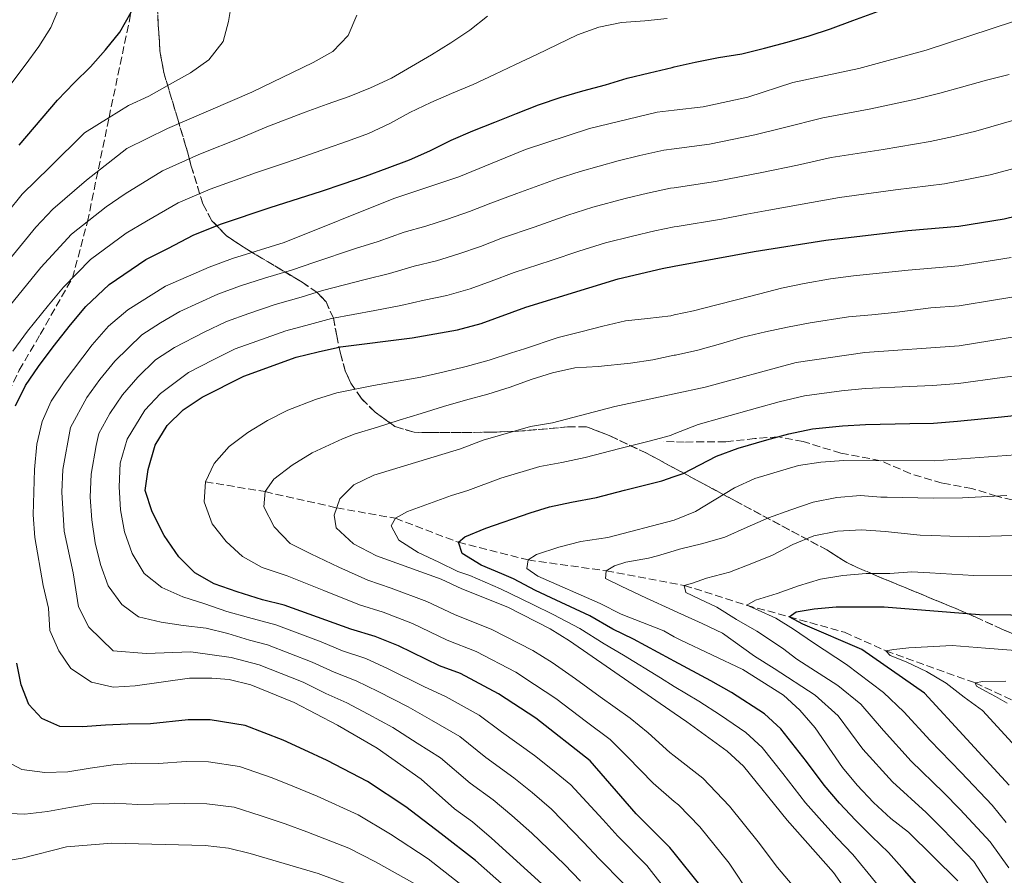
# Model space of a CAD drawing. Units: metres. Extents: x 599847 to 603267, y 4782374 to 4784737.
# Drawn here: x 600927 to 601148, y 4783000 to 4783193 of the extents above; entities that cross this region are included whole.
import ezdxf

# ---------------------------------------------------------------- set-up
doc = ezdxf.new("R2010")
doc.units = ezdxf.units.M
doc.header["$MEASUREMENT"] = 0
doc.linetypes.add('DGN Style 3', pattern=[2.435890702152634, 1.739921930109024, -0.6959687720436097])
for name, color, linetype, lineweight in [('Barranco lineal', 142, 'DGN Style 3', 13), ('Curva de nivel directora', 30, 'Continuous', 30), ('Curva de nivel intermedia', 30, 'Continuous', 0), ('Senda', 7, 'DGN Style 3', 0), ('Zona arbolada', 92, 'DGN Style 3', 0)]:
    doc.layers.add(name, color=color, linetype=linetype, lineweight=lineweight)

msp = doc.modelspace()

# ---------------------------------------------------------------- linework, layer by layer
at = {"layer": 'Barranco lineal', "color": 142, "linetype": 'DGN Style 3', "lineweight": 13}
msp.add_polyline3d([(600968.3899999997, 4783088.67, 495), (600981.8099999996, 4783086.449999999, 490), (600997.9400000004, 4783082.789999999, 485), (601011.1500000004, 4783080.449999999, 480), (601025.3399999999, 4783075.039999999, 475), (601041.0300000003, 4783071.050000001, 470), (601058.6399999997, 4783068.609999999, 465), (601076.2400000002, 4783065.33, 460), (601090.3300000001, 4783060.83, 455), (601099.8600000005, 4783058.25, 450), (601112.3200000003, 4783054.75, 446.820000000007), (601121.6500000004, 4783050.57, 445), (601141.7199999997, 4783043.369999999, 440), (601160.9400000004, 4783034.439999999, 435), (601181.1900000004, 4783024.449999999, 430), (601194.7400000002, 4783017.130000001, 425), (601204.4000000004, 4783012.619999999, 420), (601216.3300000001, 4783006.230000001, 415), (601228.7100000001, 4783002.119999999, 410), (601242.0899999999, 4782999.779999999, 405)], dxfattribs=at)
at = {"layer": 'Curva de nivel directora', "color": 30, "linetype": 'Continuous', "lineweight": 30, "flags": 128}
for points, elevation in [([(600926.4199999986, 4783164.5), (600935.0099999984, 4783174.700000001), (600938.7799999992, 4783178.550000003), (600942.4400000003, 4783182.16), (600945.8699999991, 4783186), (600949.0599999987, 4783190.01), (600951.6299999993, 4783194.470000002), (600953.7999999995, 4783199.150000001), (600955.6300000001, 4783203.939999999), (600956.77, 4783209.130000002), (600956.8899999985, 4783214.180000001), (600955.7599999999, 4783219.290000001), (600953.0499999986, 4783223.689999999), (600949.0399999986, 4783227.010000001), (600944.7999999984, 4783229.920000001), (600939.89, 4783232.540000001), (600934.8099999994, 4783234.310000001), (600929.9099999999, 4783235.450000001), (600921.0899999999, 4783237.869999999)], 550.0000000000001), ([(601073.9859535794, 4783182.183062215), (601078.7100000003, 4783183.26), (601083.9599999986, 4783184.300000001), (601089.1699999988, 4783185.119999999), (601094.2800000006, 4783186.370000001), (601099.3799999991, 4783187.75), (601104.359999999, 4783189.140000001), (601109.1799999981, 4783190.780000002), (601114.2199999985, 4783192.62), (601119.1699999993, 4783194.460000002), (601124.1000000002, 4783196.300000002), (601129.0800000002, 4783198.310000001), (601133.9799999997, 4783199.949999999), (601138.7899999998, 4783201.470000002), (601143.9199999997, 4783202.830000001), (601148.9399999997, 4783204.240000002)], 525.0000000974396), ([(600925.6099999994, 4783105.770000001), (600927.82, 4783110.380000002), (600930.7399999992, 4783114.660000003), (600934.0799999986, 4783119.109999999), (600937.9400000009, 4783124.020000001), (600941.4500000002, 4783128.16), (600946.6799999982, 4783133.12), (600954.9299999983, 4783138.740000002), (600959.8700000002, 4783141.24), (600965.7199999997, 4783144.300000001), (600971.9600000003, 4783146.830000001), (600982.9699999986, 4783150.480000001), (600994.4999999999, 4783154.15), (600999.3999999994, 4783155.789999999), (601004.4100000008, 4783157.539999999), (601009.3300000003, 4783159.350000001), (601014.3199999993, 4783161.25), (601018.9299999982, 4783163.29), (601023.7099999993, 4783165.630000001), (601028.6, 4783167.79), (601033.5799999998, 4783169.740000002), (601038.419999999, 4783171.690000001), (601043.4300000003, 4783173.619999999), (601048.4999999997, 4783175.34), (601053.3700000001, 4783176.779999999), (601058.4999999999, 4783178.109999999), (601063.339999999, 4783179.609999999), (601068.3899999983, 4783180.820000002), (601073.489999999, 4783182.07), (601073.9859535794, 4783182.183062215)], 524.9999999866135), ([(601073.9859535794, 4783137.269850389), (601091.9400000004, 4783140.550000002), (601108.1199999988, 4783143.150000001), (601126.5700000002, 4783145.320000002), (601138.0399999988, 4783146.29), (601148.3099999995, 4783147.920000002), (601168.7100000001, 4783152.900000001), (601184.459999999, 4783156.03), (601205.860000001, 4783159.779999999), (601221.4600000002, 4783163.230000001), (601231.9500000001, 4783165.920000001), (601267.3899999987, 4783172.859999999), (601272.2599999993, 4783175.190000001)], 500.0000000000009), ([(601073.9859535794, 4783005.028004637), (601072.9900000006, 4783006.270000001), (601065.4299999989, 4783013.850000001), (601055.0300000008, 4783025.789999999), (601042.7699999987, 4783035.390000002), (601034.389999999, 4783040.869999999), (601025.7900000003, 4783045.440000001), (601021.1099999998, 4783047.220000002), (601011.8200000003, 4783051.690000001), (601006.5999999989, 4783053.830000001), (601001.1399999984, 4783055.430000001), (600986.0800000001, 4783060.900000001), (600981.2099999995, 4783062.039999999), (600975.4800000008, 4783063.869999999), (600970.3499999989, 4783065.690000001), (600965.979999999, 4783068.130000002), (600962.4099999995, 4783071.789999999), (600959.0900000002, 4783076.540000001), (600956.379999999, 4783081.920000001), (600954.8199999988, 4783086.680000001), (600955.4299999991, 4783091.449999999), (600957.0799999986, 4783096.920000001), (600959.7599999985, 4783101.380000001), (600963.3300000003, 4783104.890000002), (600967.6599999999, 4783107.740000002), (600977.0399999986, 4783112.470000002), (600988.8400000005, 4783116.780000002), (600993.730000001, 4783117.99), (600998.8000000004, 4783119.119999999), (601014.9699999997, 4783121.140000002), (601025.1800000002, 4783122.890000002), (601030.5099999988, 4783124.36), (601040.529999999, 4783128.039999999), (601061.3200000006, 4783134.440000001), (601071.2499999994, 4783136.77), (601073.9859535794, 4783137.269850389)], 500.0000000000009), ([(601073.9859535794, 4783089.867279102), (601075.97, 4783090.530000002), (601083.469999999, 4783094.460000004), (601088.3899999987, 4783096.279999999), (601094.7999999992, 4783098.09), (601099.7999999993, 4783099.51), (601105.1199999991, 4783100.570000002), (601111.8800000005, 4783101.300000003), (601117.0700000006, 4783101.57), (601127.0599999996, 4783101.800000001), (601132.3599999992, 4783101.91), (601137.7799999994, 4783102.300000002), (601147.7199999995, 4783103.340000001), (601156.1999999996, 4783104.199999999)], 475), ([(601073.9859535794, 4783048.264774153), (601073.1400000004, 4783048.720000002), (601064.7800000008, 4783053.230000001), (601060.1000000002, 4783055.480000001), (601054.9699999985, 4783058.440000001), (601047.4099999989, 4783062.01), (601042.7100000005, 4783064.180000001), (601037.7799999998, 4783066.830000001), (601035.1299999988, 4783067.92), (601030.4799999996, 4783069.859999999), (601026.1900000003, 4783072.510000001), (601025.3399999987, 4783075.039999999), (601026.8099999995, 4783076.240000002), (601031.51, 4783078.220000002), (601041.4799999989, 4783081.690000001), (601045.86, 4783083.020000001), (601050.7899999986, 4783084.109999999), (601056.4700000003, 4783085.160000003), (601062.7699999991, 4783086.810000001), (601071.150000001, 4783088.920000002), (601073.9859535794, 4783089.867279102)], 475), ([(601149.3800000001, 4783020.279999999), (601130.3200000006, 4783041.000000002), (601116.2399999991, 4783050.91), (601102.9399999997, 4783056.580000001), (601099.8599999996, 4783058.25), (601101.44, 4783059.350000001), (601105.47, 4783060.070000002), (601110.4500000001, 4783060.520000001), (601121.2599999993, 4783060.51), (601142.7300000006, 4783058.800000003), (601163.949999999, 4783058.520000001)], 450), ([(600931.4999999991, 4783035.290000001), (600928.6000000001, 4783038.470000002), (600926.879999999, 4783042.890000001), (600925.8899999988, 4783047.800000001)], 524.9999999866135), ([(601129.1099999992, 4782997.279999999), (601125.8300000002, 4783001.09), (601122.2000000003, 4783005.090000001), (601118.480000001, 4783008.730000002), (601114.7699999983, 4783012.390000002), (601111.2099999998, 4783016.220000003), (601107.7099999996, 4783020.300000002), (601103.74, 4783025.65), (601098.009999999, 4783032.970000001), (601094.3299999998, 4783036.359999999), (601086.8799999999, 4783041.2), (601082.1900000006, 4783043.850000001), (601073.9859535794, 4783048.264774153)], 475), ([(601035.7300000001, 4782997.520000001), (601029.1699999998, 4783003.310000001), (601021.4699999996, 4783009.350000001), (601013.5100000001, 4783015.430000001), (601004.9000000004, 4783021.119999999), (600995.7999999986, 4783025.84), (600990.6100000007, 4783028.280000002), (600985.860000001, 4783030.440000001), (600977.3299999993, 4783033.740000002), (600969.4399999991, 4783035.010000001), (600964.4399999991, 4783035), (600955.9699999999, 4783034.119999999), (600950.8899999993, 4783034.07), (600945.8899999993, 4783033.790000001), (600940.67, 4783033.42), (600935.5499999992, 4783033.510000002), (600931.4999999991, 4783035.290000001)], 525.0000000000001), ([(601073.9859535794, 4782855.790147713), (601083.9000000005, 4782861.91), (601087.8799999991, 4782865.350000001), (601090.8600000008, 4782869.430000002), (601098.3099999984, 4782882.910000003), (601101.1099999992, 4782887.050000001), (601107.6499999992, 4782895.300000001), (601114.9000000001, 4782906.350000001), (601117.0399999992, 4782910.970000002), (601118.8099999995, 4782915.82), (601118.7600000004, 4782920.680000001), (601115.8300000001, 4782930.330000001), (601109.9400000003, 4782944.45), (601106.4899999992, 4782954.140000002), (601102.1799999997, 4782963.410000003), (601093.8499999993, 4782976.630000001), (601085.2300000006, 4782988.990000002), (601079.7499999999, 4782997.84), (601073.9859535794, 4783005.028004637)], 500.000000000001)]:
    msp.add_lwpolyline(points, dxfattribs=dict(at, elevation=elevation))
at = {"layer": 'Curva de nivel intermedia', "color": 30, "linetype": 'Continuous', "lineweight": 0, "flags": 128}
for points, elevation in [([(600924.540000001, 4783178.250000001), (600927.7400000017, 4783182.539999997), (600930.8200000018, 4783186.78), (600933.5599999999, 4783191.069999999), (600935.5100000014, 4783195.689999999), (600936.7100000016, 4783200.59), (600936.8300000001, 4783205.59), (600935.8700000012, 4783210.640000001), (600933.3800000012, 4783215.100000001), (600930.2100000016, 4783219.05), (600925.8100000005, 4783222.069999999)], 555.0000000000001), ([(600923.6700000016, 4783149.32), (600927.0800000002, 4783153.46), (600933.3299999997, 4783159.56), (600941.1600000019, 4783167.300000001), (600946.6600000004, 4783170.789999999), (600951.01, 4783173.499999999), (600955.6500000004, 4783175.539999999), (600960.2800000015, 4783178.199999999), (600964.9700000009, 4783180.859999999), (600969.1500000008, 4783183.800000001), (600972.3499999993, 4783187.92), (600973.5499999997, 4783192.42), (600974.4100000003, 4783197.429999999)], 545), ([(600916.7600000004, 4783129.710000001), (600930.1800000004, 4783146.09), (600934.0000000002, 4783150.109999999), (600941.5799999997, 4783156.640000001), (600950.6600000013, 4783163.769999999), (600959.7899999998, 4783168.279999999), (600978.8500000014, 4783176.480000001), (600992.6600000004, 4783183.17), (600997.0900000005, 4783185.630000001), (601000.5100000004, 4783189.279999999), (601002.4900000007, 4783193.859999998)], 540.0000000000001), ([(600922.5300000015, 4783126.17), (600928.0400000013, 4783132.970000001), (600931.3200000003, 4783136.929999999), (600938.2300000016, 4783144.449999998), (600946.03, 4783150.670000001), (600950.2900000003, 4783153.560000001), (600958.6600000011, 4783158.76), (600966.9100000011, 4783162.449999998), (600976.7000000011, 4783166.300000001), (600982.2100000009, 4783168.63), (600990.87, 4783171.980000001), (600995.8000000007, 4783173.76), (601000.7500000017, 4783175.52), (601005.5400000017, 4783177.439999999), (601010.2600000004, 4783179.649999999), (601014.810000001, 4783182.249999999), (601019.3000000014, 4783184.88), (601023.6700000013, 4783187.59), (601027.9100000014, 4783190.449999998), (601031.9100000003, 4783193.609999998)], 535), ([(600924.9700000002, 4783118.12), (600928.3099999995, 4783122.639999999), (600932.99, 4783128.5), (600936.3899999997, 4783132.539999999), (600942.4600000004, 4783138.779999999), (600950.4800000002, 4783144.709999999), (600955.0800000003, 4783147.4), (600962.1900000004, 4783151.529999999), (600969.4300000002, 4783154.640000001), (600979.8400000016, 4783158.390000001), (600985.9200000013, 4783160.409999999), (600990.7400000005, 4783162.05), (600995.6100000008, 4783163.8), (601000.3400000005, 4783165.470000001), (601005.0900000002, 4783167.169999998), (601009.9299999994, 4783169.399999999), (601014.390000001, 4783171.859999998), (601019.1200000005, 4783174.180000001), (601023.7800000008, 4783176.16), (601028.6800000003, 4783178.230000001), (601033.5100000005, 4783180.49), (601038.2100000011, 4783182.699999998), (601043.0200000012, 4783184.989999999), (601047.6500000004, 4783187.189999999), (601052.180000001, 4783189.429999999), (601056.9599999998, 4783191.149999999), (601062.1200000008, 4783192.199999998), (601067.3199999998, 4783192.560000001), (601072.3400000001, 4783193.069999999)], 530.0000000000001), ([(601150.4100000005, 4783192.399999999), (601130.7200000008, 4783185.939999999), (601115.5300000005, 4783181.810000001), (601100.7100000012, 4783178.659999999), (601090.5800000014, 4783175.369999999), (601080.5000000007, 4783173.179999999), (601073.9859535794, 4783172.426204851)], 520), ([(601149.4400000004, 4783180.470000001), (601144.3399999997, 4783179.199999998), (601138.6800000003, 4783177.609999999), (601133.7800000008, 4783176.220000001), (601128.4000000006, 4783174.9), (601118.290000001, 4783172.689999999), (601107.4700000006, 4783170.710000001), (601098.5300000019, 4783168.470000001), (601092.1500000005, 4783166.86), (601087.0300000019, 4783165.82), (601081.8799999999, 4783164.75), (601073.9859535794, 4783163.70928099)], 515.0000000000002), ([(601073.9859535794, 4783172.426204851), (601070.1299999995, 4783171.980000001), (601054.85, 4783168.289999999), (601040.4500000008, 4783163.519999999), (601025.4100000003, 4783157.369999999), (601010.8400000014, 4783152.539999999), (600986.1100000013, 4783142.579999999), (600974.4900000006, 4783139.019999999), (600969.2400000001, 4783137.069999999), (600959.3899999997, 4783132.769999999), (600950.9100000017, 4783127.449999999), (600946.5199999996, 4783123.770000001), (600942.8800000006, 4783119.55), (600936.5199999993, 4783111.199999999), (600933.6000000002, 4783106.850000001), (600931.6100000008, 4783102.259999999), (600930.4199999995, 4783097.130000002), (600929.8899999998, 4783091.430000001), (600929.55, 4783081.21), (600929.9400000012, 4783076.099999999), (600931.7800000008, 4783065.309999999), (600932.980000001, 4783060.210000001), (600933.35, 4783055.179999999), (600935.3100000002, 4783050.579999999), (600938.0800000017, 4783046.63), (600942.6799999995, 4783043.489999999), (600947.5600000012, 4783042.409999999), (600952.5600000012, 4783042.689999999), (600964.8100000002, 4783044.399999999), (600969.8100000002, 4783044.449999998), (600973.6900000004, 4783044.090000001), (600978.5800000011, 4783042.949999998), (600988.3399999997, 4783038.949999999)], 520), ([(601151.5000000013, 4783170.449999999), (601141.89, 4783167.709999999), (601136.8499999996, 4783166.509999999), (601131.6100000005, 4783165.359999998), (601121.0500000014, 4783163.57), (601109.3400000012, 4783161.720000002), (601101.7300000006, 4783160.029999999), (601093.7300000008, 4783158.359999999), (601088.6600000014, 4783157.4), (601083.25, 4783156.319999998), (601073.9859535794, 4783154.944151521)], 510), ([(601073.9859535794, 4783163.70928099), (601071.6400000005, 4783163.4), (601066.2400000002, 4783162.170000001), (601061.3300000018, 4783160.99), (601052.7900000013, 4783158.61), (601047.6100000001, 4783156.929999999), (601038.5199999996, 4783153.609999999), (601032.6600000013, 4783151.46), (601027.86, 4783149.550000001), (601022.88, 4783147.850000001), (601017.9900000016, 4783146.31), (601013.11, 4783144.899999999), (601007.2400000005, 4783142.82), (601002.1900000012, 4783141.220000001), (600992.7600000009, 4783138.109999998), (600988.0100000012, 4783136.430000001), (600981.6600000011, 4783134.56), (600976.3000000011, 4783132.81), (600971.1900000015, 4783130.920000001), (600962.5700000003, 4783127.08), (600958.2699999999, 4783124.519999999), (600954.0200000008, 4783121.81)], 515.0000000000003), ([(601154.7600000001, 4783160.369999999), (601145.0999999997, 4783157.820000002), (601139.9100000019, 4783156.789999999), (601134.8200000002, 4783155.829999999), (601123.8099999996, 4783154.439999999), (601111.2099999998, 4783152.720000001), (601104.9200000003, 4783151.59), (601095.2999999998, 4783149.850000001), (601090.2999999998, 4783148.980000001), (601084.6300000013, 4783147.890000001), (601074.6600000003, 4783146.24), (601073.9859535794, 4783146.105986835)], 505.0000000000002), ([(601073.9859535794, 4783154.944151521), (601073.1500000014, 4783154.819999999), (601067.9099999999, 4783153.699999999), (601062.9500000001, 4783152.52)], 510), ([(601062.9500000001, 4783152.52), (601055.6299999999, 4783150.55), (601050.0300000008, 4783148.769999999), (601042.3799999999, 4783146.07), (601035.2899999998, 4783143.65), (601030.3099999997, 4783141.73), (601025.4200000014, 4783140.02), (601020.380000001, 4783138.5), (601015.3699999999, 4783137.26), (601009.8100000009, 4783135.59), (601004.3700000005, 4783134.269999999), (600994.7700000004, 4783131.779999999), (600989.92, 4783130.279999999), (600984.0500000004, 4783128.63), (600978.1100000015, 4783126.600000001), (600973.1400000005, 4783124.77), (600968.050000001, 4783122.38), (600961.4000000014, 4783118.929999999), (600957.120000001, 4783116.170000001), (600953.110000001, 4783112.220000001), (600949.6599999999, 4783108.279999998), (600946.8000000012, 4783104.060000001), (600944.3500000014, 4783099.59), (600943.7700000004, 4783096.829999999), (600942.6200000015, 4783090.399999999), (600942.3900000012, 4783085.2), (600942.78, 4783080.060000001), (600943.5100000009, 4783074.949999999), (600944.7300000014, 4783070.019999999), (600946.4200000013, 4783065.24), (600949.5100000004, 4783060.98), (600953.3100000002, 4783058.259999999), (600958.3800000016, 4783057.060000001), (600963.3600000016, 4783056.289999999), (600968.5100000014, 4783055.680000001), (600973.410000001, 4783054.449999998), (600978.2900000004, 4783053), (600982.3300000017, 4783051.92), (600992.3899999999, 4783048.039999999), (600997.4000000012, 4783045.800000001), (601002.3400000009, 4783043.84), (601007.2699999996, 4783041.42), (601014.0700000012, 4783037.92), (601019.3200000017, 4783034.970000001), (601025.6699999995, 4783031.24), (601031.51, 4783026.56), (601037.8500000013, 4783021.989999999), (601041.9400000017, 4783018.619999998), (601046.2900000013, 4783014.930000001), (601053.5500000012, 4783007.480000001), (601057.0300000013, 4783003.73), (601062.5600000012, 4782998.15)], 510), ([(601073.9859535794, 4783146.105986835), (601069.5799999996, 4783145.230000001), (601064.5700000006, 4783144.05), (601058.4800000021, 4783142.499999999), (601052.4500000015, 4783140.61), (601046.230000001, 4783138.529999999), (601037.9100000015, 4783135.849999999)], 505.0000000000004), ([(601073.9859535794, 4783126.268155028), (601078.3100000003, 4783127.230000001), (601083.240000001, 4783128.5), (601088.2800000014, 4783129.74), (601093.2400000013, 4783131.01), (601098.1200000007, 4783132.279999999), (601103.2500000005, 4783133.33), (601109.1900000017, 4783134.439999999), (601114.3600000015, 4783135.100000001), (601126.6700000007, 4783136.399999999), (601138.0800000012, 4783137.310000001), (601144.6600000015, 4783138.359999999)], 495), ([(601144.6600000015, 4783138.359999999), (601149.8600000007, 4783139.199999999)], 495), ([(601037.9100000015, 4783135.849999999), (601032.7500000006, 4783133.909999999), (601027.9699999995, 4783132.190000001), (601022.7800000017, 4783130.689999998), (601017.6299999995, 4783129.62), (601012.3900000004, 4783128.369999998), (601006.5499999998, 4783127.310000001), (600996.790000001, 4783125.449999999), (600991.82, 4783124.13), (600986.450000001, 4783122.699999999), (600979.9199999998, 4783120.390000001), (600975.0899999996, 4783118.619999998), (600970.0899999995, 4783116.180000001), (600964.5300000006, 4783113.33), (600958.2200000007, 4783108.550000001), (600954.7100000015, 4783104.829999999), (600950.7100000004, 4783098.26), (600949.1799999994, 4783092.869999999), (600948.9200000003, 4783087.52), (600949.2300000008, 4783082.380000002), (600950.1300000015, 4783077.41), (600951.8500000006, 4783072.49), (600954.5999999997, 4783068.019999998), (600958.5500000014, 4783064.88), (600963.29, 4783062.77), (600968.25, 4783061.140000001), (600973.1800000007, 4783059.429999998), (600978.0800000003, 4783058.09), (600984.2100000014, 4783056.410000001), (600994.4100000005, 4783052.59), (600999.2699999998, 4783050.609999998), (601004.470000001, 4783048.829999999), (601009.5400000005, 4783046.550000002), (601017.5900000016, 4783042.57), (601022.5600000004, 4783040.21), (601030.0300000004, 4783036.050000001), (601035.0500000005, 4783032.34), (601042.5000000005, 4783026.970000002), (601046.5199999993, 4783023.75), (601050.6600000011, 4783020.359999999), (601057.8499999995, 4783012.55), (601061.2300000013, 4783008.789999999), (601067.7699999993, 4783002.21), (601071.2500000015, 4782997.739999999)], 505.0000000000002), ([(601113.2199999993, 4783125.810000001), (601118.4699999997, 4783126.32), (601123.5500000003, 4783126.850000001), (601131.7600000001, 4783127.850000001), (601138.1200000015, 4783128.319999998), (601146.3400000002, 4783129.650000001), (601151.4100000019, 4783130.470000002)], 490.0000000000001), ([(601073.9859535794, 4783016.652952185), (601069.2199999997, 4783020.750000001), (601063.4700000009, 4783026.720000001), (601059.5400000014, 4783030.61), (601054.1700000003, 4783034.56), (601047.2600000014, 4783039.84), (601042.5099999993, 4783043.02), (601038.2699999993, 4783045.74), (601029.3500000008, 4783050.430000001), (601022.7900000006, 4783052.98), (601015.0400000013, 4783056.699999999), (601008.4200000007, 4783059.259999999), (601003.0600000008, 4783060.949999998), (600995.0699999998, 4783064.140000001), (600986.7500000006, 4783067.470000001), (600981.1700000016, 4783069.34), (600976.7500000005, 4783071.850000001), (600973.0399999999, 4783075.249999999), (600969.8800000016, 4783079.199999998), (600968.1000000002, 4783084.130000002), (600968.390000001, 4783088.67), (600970.3700000012, 4783092.779999999), (600973.7400000017, 4783096.65), (600977.8900000004, 4783099.76), (600982.3499999995, 4783102.449999999), (600986.9600000007, 4783104.8), (600993.1699999999, 4783107.189999999), (600997.9300000009, 4783108.720000001), (601006.2100000001, 4783110.369999998), (601016.8800000009, 4783112.270000001), (601021.8800000009, 4783113.350000001), (601027.1000000001, 4783114.619999999), (601032.2499999999, 4783116.060000001), (601037.3300000004, 4783117.769999999), (601040.2100000016, 4783118.640000001), (601047.8, 4783121.210000001), (601052.9000000008, 4783122.429999999), (601057.9099999998, 4783123.73), (601062.9900000005, 4783124.91), (601067.9800000016, 4783125.5), (601073.2300000021, 4783126.100000001), (601073.9859535794, 4783126.268155028)], 495), ([(601073.9859535794, 4783117.184989947), (601074.24, 4783117.239999999), (601079.2600000004, 4783118.34), (601084.360000001, 4783119.729999999), (601089.4000000012, 4783121.26), (601094.4999999997, 4783122.500000001), (601099.4900000008, 4783123.52), (601104.6200000006, 4783124.51), (601113.2199999993, 4783125.810000001)], 490.0000000000005), ([(601073.9859535794, 4783108.472832503), (601080.9500000001, 4783109.960000001), (601101.4500000011, 4783115.550000002), (601116.9100000019, 4783117.84), (601138.1600000017, 4783119.34), (601159.3400000001, 4783122.769999999)], 485), ([(600954.0200000008, 4783121.81), (600947.9900000002, 4783115.88), (600944.5999999995, 4783111.720000001), (600941.6600000003, 4783107.63), (600937.9800000011, 4783100.92), (600936.2700000012, 4783091.439999999), (600935.9900000019, 4783086.329999999), (600936.5500000007, 4783077.550000001), (600938.6000000003, 4783068.119999998), (600939.7800000005, 4783060.519999999), (600942.0900000016, 4783055.890000001), (600947.6100000005, 4783050.57), (600955.0199999999, 4783049.96), (600965.1000000006, 4783050.329999999), (600974.1399999997, 4783049.039999999), (600980.4600000008, 4783047.430000001), (600990.3600000005, 4783043.5), (600995.5199999993, 4783040.99), (601000.2100000008, 4783038.849999999), (601004.9900000019, 4783036.29), (601010.5500000007, 4783033.27), (601016.0899999995, 4783029.74), (601021.2999999997, 4783026.430000001), (601027.9699999995, 4783020.769999999), (601033.2100000011, 4783017), (601037.3700000007, 4783013.5), (601041.9200000016, 4783009.499999999), (601049.2599999997, 4783002.42), (601052.8300000015, 4782998.67)], 515.0000000000003), ([(601073.9859535794, 4783026.889310879), (601073.0100000007, 4783027.65), (601068.0799999998, 4783032.060000001), (601064.060000001, 4783035.42), (601057.2600000015, 4783040.239999999), (601051.7400000007, 4783044.300000001), (601046.4400000012, 4783047.92), (601042.1400000006, 4783050.619999999), (601032.9000000004, 4783055.420000001), (601024.4700000016, 4783058.74), (601018.2599999999, 4783061.720000001), (601010.2400000001, 4783064.689999999), (601004.9800000007, 4783066.470000002), (600998.4000000004, 4783069.429999999), (600992.1200000016, 4783072.459999999), (600987.4900000005, 4783074.8), (600983.8499999993, 4783078.519999999), (600981.5300000014, 4783083.01), (600981.8100000008, 4783086.449999999), (600983.8, 4783089.259999999), (600987.9100000006, 4783092.390000001), (600992.4300000002, 4783095.17), (600999.2100000017, 4783098.32), (601002.1300000009, 4783099.449999999), (601007.1199999999, 4783101), (601012.0400000017, 4783102.560000001), (601016.9700000002, 4783104.029999999), (601022.0100000005, 4783105.67), (601026.9700000006, 4783107.06), (601031.9900000006, 4783108.41), (601036.9999999997, 4783110.029999998), (601041.7300000016, 4783111.720000001), (601046.5500000005, 4783113.220000001), (601051.5900000009, 4783114.32), (601056.8700000005, 4783114.630000001), (601064.1400000014, 4783115.439999999), (601069.1600000017, 4783116.140000001), (601073.9859535794, 4783117.184989947)], 490.0000000000002), ([(601073.9859535794, 4783099.450381431), (601079.3600000008, 4783101.600000001), (601084.6700000016, 4783103.119999999), (601092.7000000004, 4783105.34), (601097.610000001, 4783106.710000001), (601103.2900000006, 4783108.059999999), (601111.61, 4783109.159999999), (601116.9900000001, 4783109.710000001), (601126.9700000002, 4783110.17), (601132.110000001, 4783110.399999999), (601137.9699999995, 4783110.819999999), (601147.8700000013, 4783112.140000001), (601154.5800000014, 4783112.970000001), (601160.4900000012, 4783113.83)], 480.0000000000005), ([(601073.9859535794, 4783036.49523754), (601050.3700000005, 4783052.819999998), (601046.0200000008, 4783055.499999999), (601036.4600000011, 4783060.409999999), (601026.1600000013, 4783064.509999999), (601021.4699999996, 4783066.730000001), (601006.9000000008, 4783071.999999999), (601001.7300000007, 4783074.719999999), (600997.8300000003, 4783078.32), (600997.3499999997, 4783081.149999999), (600998.6700000007, 4783084.8), (601001.8200000002, 4783088.019999999), (601006.3300000008, 4783090.180000001), (601025.8400000016, 4783096.099999999), (601030.9300000012, 4783098.079999999), (601041.5900000007, 4783101.140000002), (601046.5300000005, 4783101.92), (601060.5800000008, 4783105.609999999), (601073.9859535794, 4783108.472832503)], 485), ([(601073.9859535794, 4783042.569695036), (601070.8600000005, 4783044.48), (601062.5600000012, 4783049.58), (601058.1700000013, 4783052.119999999), (601052.6700000005, 4783055.630000001), (601046.7200000006, 4783058.76), (601042.1400000006, 4783060.98), (601034.8000000003, 4783064.539999999), (601027.9000000004, 4783067.529999998), (601025.2500000015, 4783068.489999999), (601020.940000002, 4783070.539999999), (601016.3100000008, 4783072.739999998), (601011.940000001, 4783075.48), (601010.1700000007, 4783078.710000001), (601011.150000002, 4783080.449999998), (601013.9200000014, 4783081.979999999), (601023.820000001, 4783085.600000001), (601027.470000001, 4783086.710000001), (601034.940000001, 4783089.489999999), (601043.7200000008, 4783092.08), (601048.6600000006, 4783093.019999999), (601053.9100000011, 4783094.179999999), (601061.6800000005, 4783096.21), (601068.3100000002, 4783097.789999999), (601073.1600000004, 4783099.119999998), (601073.9859535794, 4783099.450381431)], 480.0000000000003), ([(601073.9859535794, 4783080.048945823), (601073.9900000019, 4783080.05), (601078.7700000008, 4783081.939999999), (601087.5800000018, 4783087.31), (601092.1000000014, 4783089.440000001), (601101.9900000021, 4783092.319999999), (601106.9600000008, 4783093.079999999), (601112.1500000008, 4783093.439999999), (601132.6100000017, 4783093.41), (601152.8500000013, 4783094.930000001)], 470), ([(601073.9859535794, 4783073.135300954), (601075.1900000023, 4783073.49), (601080.4000000001, 4783074.730000001), (601085.3900000014, 4783076.199999999), (601090.4200000005, 4783078.409999999), (601095.2300000006, 4783080.56), (601100.270000001, 4783082.320000002), (601105.2599999999, 4783084.069999999), (601110.5900000008, 4783085.15), (601115.9200000018, 4783085.600000001), (601120.4700000002, 4783085.2), (601121.9299999998, 4783085.2), (601132.2600000009, 4783084.99), (601138.8800000014, 4783085.039999999), (601148.8600000015, 4783085.570000002)], 465.0000000000004), ([(601073.9859535794, 4783053.755001862), (601071.6500000017, 4783055.05), (601062.0300000014, 4783058.840000001), (601057.2700000005, 4783061.25), (601043.2800000005, 4783067.380000001), (601040.7700000004, 4783069.119999998), (601041.0300000019, 4783071.050000001), (601042.9500000019, 4783072.320000002), (601047.99, 4783073.970000001), (601052.9200000009, 4783075.210000001), (601059.0200000006, 4783076.149999999), (601073.9859535794, 4783080.048945823)], 470), ([(601149.3300000009, 4783001.680000001), (601145.130000001, 4783007.500000001), (601138.3600000007, 4783014.850000001), (601134.6600000014, 4783018.660000001), (601127.3600000013, 4783025.699999999), (601121.0900000016, 4783032.619999999), (601115.990000001, 4783038.55), (601110.7899999997, 4783042.779999998), (601101.5800000008, 4783048.710000001), (601098.3200000018, 4783051.179999998), (601092.5999999997, 4783055.039999999), (601087.9700000007, 4783057.67), (601083.5600000008, 4783060.409999999), (601079.6200000001, 4783062.300000001), (601076.6000000003, 4783063.749999999), (601076.2400000005, 4783065.329999999), (601078.050000001, 4783065.859999998), (601081.2200000006, 4783066.970000001), (601086.4400000018, 4783068.279999999), (601091.4800000022, 4783070.26), (601096.1200000002, 4783072.119999999), (601100.7000000001, 4783074.560000001), (601105.4499999998, 4783076.480000001), (601110.7300000016, 4783077.550000001), (601116.1200000006, 4783077.83), (601121.5200000008, 4783077.490000002), (601129.3500000006, 4783076.659999999), (601131.9200000011, 4783076.560000001), (601140.1599999999, 4783076.289999999), (601150.1500000012, 4783076.599999999)], 460), ([(601073.9859535794, 4783059.554160012), (601073.6200000008, 4783059.720000001), (601067.7400000001, 4783062.449999998), (601062.0300000014, 4783065.170000001), (601058.490000001, 4783066.9), (601058.6400000007, 4783068.609999998), (601060.5100000015, 4783069.71), (601063.0599999996, 4783070.529999998), (601068.1600000003, 4783071.429999999), (601070.200000001, 4783072.019999999), (601073.9859535794, 4783073.135300954)], 465.0000000000006), ([(601148.7600000009, 4783011.890000001), (601145.6000000003, 4783015.769999999), (601138.630000001, 4783023.149999999), (601131.5900000003, 4783030.349999999), (601125.7000000007, 4783036.810000001), (601121.1100000017, 4783041.210000002), (601112.740000001, 4783047.479999999), (601105.3600000005, 4783052.400000001), (601100.8400000009, 4783055.480000001), (601096.8400000001, 4783057.939999999), (601092.9000000015, 4783059.720000001), (601090.3300000011, 4783060.83), (601092.250000001, 4783061.99), (601097.1799999997, 4783063.460000001), (601101.9299999995, 4783065.210000001), (601106.9200000007, 4783066.739999999), (601111.9100000019, 4783067.58), (601117.1900000012, 4783067.980000001), (601122.5300000011, 4783068.029999999), (601127.4800000021, 4783068.38), (601131.5700000002, 4783068.140000001), (601141.4400000008, 4783067.550000001), (601151.4400000009, 4783067.630000002)], 455.0000000000001), ([(601144.6300000004, 4782998.249999999), (601141.49, 4783003.109999998), (601134.5400000007, 4783010.289999999), (601130.6900000017, 4783014.17), (601123.1200000012, 4783021.06), (601116.4700000016, 4783028.439999999), (601110.8600000012, 4783035.890000001), (601105.7300000016, 4783040.609999998), (601096.4900000013, 4783046.58), (601092.0200000008, 4783049.34), (601084.8100000002, 4783054.550000001), (601080.2400000015, 4783056.719999999), (601073.9859535794, 4783059.554160012)], 465.0000000000001), ([(601137.850000001, 4782998.720000001), (601126.7199999999, 4783009.689999999), (601122.7900000004, 4783012.779999998), (601118.880000001, 4783016.41), (601115.2000000019, 4783020.279999999), (601111.8600000005, 4783024.249999999), (601105.7400000005, 4783033.23), (601102.2300000011, 4783037.17), (601098.560000001, 4783040.579999999), (601089.4100000003, 4783046.359999999), (601075.4200000003, 4783052.96), (601073.9859535794, 4783053.755001862)], 470), ([(601150.0799999997, 4783029.859999999), (601143.4099999999, 4783037.119999999), (601139.2500000002, 4783040.17), (601135.2200000002, 4783043.259999999), (601130.8200000013, 4783045.890000001), (601126.2200000014, 4783048.08), (601122.6200000005, 4783049.5), (601121.6500000004, 4783050.57), (601123.4299999997, 4783050.900000001), (601126.8099999992, 4783051.240000002), (601136.6100000005, 4783051.75), (601144.0900000016, 4783051.16), (601152.7100000005, 4783050.470000001)], 445), ([(601120.9300000007, 4782996.45), (601117.6800000007, 4783000.5), (601114.1800000004, 4783004.67), (601110.66, 4783008.369999998), (601107.2200000001, 4783012.159999998), (601103.5600000012, 4783016.339999998), (601098.4300000013, 4783022.91), (601093.8, 4783028.769999999), (601090.1000000008, 4783032.140000002), (601084.360000001, 4783036.039999999), (601079.5000000016, 4783039.2), (601073.9859535794, 4783042.569695036)], 480.0000000000002), ([(601148.9599999998, 4783038.810000001), (601146.3600000005, 4783040.26), (601144.0700000015, 4783041.509999999), (601142.070000001, 4783042.630000001), (601141.7200000001, 4783043.369999998), (601143.4500000002, 4783043.67), (601148.6500000014, 4783043.720000001)], 440.0000000000001), ([(600988.3399999997, 4783038.949999999), (600998.0899999996, 4783033.86), (601007.0199999993, 4783028.63), (601016.9400000012, 4783021.619999998), (601024.4400000002, 4783014.99), (601028.5599999996, 4783012.020000001), (601032.7999999997, 4783008.369999998), (601044.9600000014, 4782997.349999999), (601052.1400000007, 4782990.039999999), (601055.1300000014, 4782985.75), (601061.1399999997, 4782976.430000001), (601066.3400000009, 4782967.619999998), (601073.4100000008, 4782953.710000001), (601073.9859535794, 4782951.778400583)], 520), ([(601135.0300000003, 4782962.909999998), (601128.9800000018, 4782971.599999999), (601126.4900000019, 4782976.069999999), (601121.3600000021, 4782983.119999999), (601116.0300000012, 4782991.81), (601109.88, 4783000.619999998), (601099.4200000016, 4783012.390000002), (601089.5800000001, 4783024.57), (601085.8700000019, 4783027.930000001), (601076.8000000016, 4783034.550000001), (601073.9859535794, 4783036.49523754)], 485), ([(601102.6300000013, 4782995.359999999), (601097.230000001, 4783001.720000001), (601092.8600000013, 4783007.539999999), (601086.4199999995, 4783015.539999999), (601080.4000000001, 4783021.890000001), (601073.9859535794, 4783026.889310879)], 490.0000000000002), ([(601025.5399999999, 4782998.24), (601018.5100000004, 4783003.699999998), (601010.0700000002, 4783009.250000001), (601002.7700000001, 4783013.619999998), (600993.5099999999, 4783017.829999999), (600988.4600000004, 4783019.930000001), (600983.3799999999, 4783021.929999999), (600976.0700000009, 4783024.529999998), (600969.0600000013, 4783025.560000001), (600964.0600000012, 4783025.599999999), (600957.7800000004, 4783025.189999999), (600952.6100000005, 4783025.25), (600947.5600000012, 4783024.859999999), (600942.370000001, 4783024.159999999), (600937.3399999996, 4783023.279999998), (600932.1800000009, 4783023.140000001), (600926.9999999997, 4783023.8), (600922.6299999999, 4783026.180000001)], 530.0000000000001), ([(601015.5500000009, 4782998.05), (601006.6400000014, 4783003.06), (601000.6399999999, 4783006.119999999), (600991.2300000021, 4783009.81), (600986.3000000012, 4783011.570000002), (600980.9000000011, 4783013.42), (600974.8200000013, 4783015.33), (600968.6900000003, 4783016.119999999), (600963.6900000002, 4783016.2), (600953.1300000012, 4783015.970000001), (600947.920000001, 4783016.26), (600942.8100000013, 4783016.059999999), (600937.7599999999, 4783015.239999998), (600932.8, 4783014.34), (600927.6600000013, 4783013.75), (600922.4000000019, 4783013.96)], 535), ([(601091.2300000018, 4782995.350000001), (601086.3099999999, 4783002.689999999), (601079.7000000007, 4783010.9), (601074.9199999995, 4783015.849999999), (601073.9859535794, 4783016.652952185)], 495), ([(601007.900000002, 4782995.149999999), (600993.74, 4783000.380000002), (600978.42, 4783004.91), (600973.5700000019, 4783006.119999999), (600968.3200000015, 4783006.67), (600947.3100000008, 4783007.220000001), (600937.0500000013, 4783006.4), (600927.0600000002, 4783003.83), (600922.0599999999, 4783002.99), (600916.8400000008, 4783002.99)], 540.0000000000001)]:
    msp.add_lwpolyline(points, dxfattribs=dict(at, elevation=elevation))
at = {"layer": 'Senda', "color": 7, "linetype": 'DGN Style 3', "lineweight": 0, "extrusion": (0.07438620053665675, -0.001586059712526966, 0.9972282474861552), "elevation": 37602.08388232747, "flags": 128}
msp.add_lwpolyline([(4794823.952222772, -497556.9429287214), (4794823.952222773, -497554.4896192391)], dxfattribs=at)
at = {"layer": 'Senda', "color": 7, "linetype": 'DGN Style 3', "lineweight": 0}
for points in [[(600856.4499999986, 4782993.740000002, 559.5899999999966), (600860.3799999979, 4783005.9, 560), (600872.9400000018, 4783020.260000002, 555), (600882.5799999977, 4783031.12, 550.0000000000001), (600892.0100000001, 4783047.41, 545), (600904.2600000012, 4783073.580000001, 535.0000000000001), (600912.4200000018, 4783082.2, 530), (600920.9400000002, 4783102.310000001, 528.2599999999949), (600926.4200000007, 4783113.840000002, 528.0599999999977), (600931.1499999982, 4783121.880000002, 528.0599999999977), (600938.3999999991, 4783134.600000001, 530), (600941.8099999977, 4783147.300000003, 535.0000000000001), (600946.6600000004, 4783170.790000002, 545), (600951.6299999993, 4783194.470000002, 550.0000000000001), (600952.7899999992, 4783204.08, 550.4199999999984), (600952.8399999985, 4783207.380000002, 550.4199999999984)], [(601152.5000000005, 4783084.070000002, 464.3000000000029), (601146.5399999992, 4783085.439999999, 465), (601140.9800000002, 4783087.180000001, 466.1799999999932), (601134.2899999982, 4783088.36, 467.6300000000046), (601127.14, 4783090.510000001, 469.300000000003), (601120.4099999999, 4783093.430000001, 470.0000000000001), (601111.4699999992, 4783095.130000001, 471.0399999999936), (601103.0300000014, 4783097.720000002, 473.949999999997), (601097.3299999972, 4783098.810000002, 474.9999999999999), (601092.1599999995, 4783098.41, 475.8300000000018), (601085.55, 4783097.67, 476.1100000000007), (601076.2299999993, 4783097.630000002, 477.9100000000037), (601073.9859535794, 4783097.677847473, 478.0774661506823)]]:
    msp.add_polyline3d(points, dxfattribs=at)
at = {"layer": 'Zona arbolada', "color": 92, "linetype": 'DGN Style 3', "lineweight": 0}
for points in [[(601073.9859999996, 4783235.994999999, 539.4772999999988), (601067.5999999996, 4783235.789999999, 539.8999999999943), (601052.5800000001, 4783236.810000001, 540.9199999999983), (601042.5999999996, 4783238.02, 541.5800000000017), (601036.6299999999, 4783238.810000001, 541.5800000000017), (601029.7999999998, 4783239.77, 542.1600000000036), (601020.0099999999, 4783241.279999999, 543.6399999999994), (601005.4800000006, 4783243.4, 546.9600000000064), (600991.0499999998, 4783244.66, 551.1300000000047), (600985.7599999999, 4783244.779999999, 553.3399999999965), (600961.3799999999, 4783245.050000001, 557.2599999999948), (600959, 4783244.51, 558.4600000000064), (600957.2300000006, 4783241.720000001, 559.4499999999971), (600956.3499999996, 4783236.82, 560.3300000000017), (600956.2300000006, 4783231.699999999, 560.5), (600956.4000000004, 4783215.390000001, 560.6699999999983), (600957.0199999996, 4783204.430000001, 560.6699999999983), (600957.2199999997, 4783201.140000001, 560.3000000000029), (600957.75, 4783191.65, 556.8300000000017), (600958.1299999999, 4783185.810000001, 555.1900000000023)], [(601152.1399999997, 4783053.58, 457.9700000000012), (601147.7999999998, 4783055.460000001, 459.5800000000018), (601141.9199999999, 4783058.140000001, 462.6499999999942), (601137.6200000001, 4783060.01, 464.2899999999936), (601119.5300000003, 4783067.5, 468.9900000000052), (601115.1799999997, 4783069.390000001, 470.4900000000052), (601112.8200000003, 4783070.460000001, 471.5200000000041), (601108.3600000005, 4783073.310000001, 474.7599999999948), (601087.7000000002, 4783084.359999999, 483.5), (601067.8600000005, 4783095.039999999, 492.570000000007), (601059.4400000004, 4783099.050000001, 496.1999999999971), (601054.2000000002, 4783101.07, 498.4499999999971), (601049.9400000004, 4783101.029999999, 500.3300000000018), (601038.8700000001, 4783100.07, 501.3500000000058), (601033.25, 4783099.84, 503.9100000000035), (601018.8399999999, 4783099.75, 507.9199999999983), (601015.3499999996, 4783099.83, 509.1900000000023), (601011.0599999996, 4783101.140000001, 511.3800000000047), (601006.5899999999, 4783104.350000001, 514.4700000000012), (601003.5, 4783107.430000001, 517.0899999999965), (601001.0899999999, 4783110.930000001, 519.6999999999971), (600999.8700000001, 4783113.66, 521.4600000000064), (600998.7999999998, 4783117.57, 523.5099999999948), (600997.9400000004, 4783121.600000001, 526.320000000007), (600997.2000000002, 4783125.539999999, 529.6000000000058), (600995.5300000003, 4783129.220000001, 532.6300000000047), (600993.5499999998, 4783131.32, 534.0800000000017), (600990.1200000001, 4783133.680000001, 534.25), (600977.6900000004, 4783141.060000001, 538.2700000000041), (600973.1399999997, 4783144.08, 539.0200000000041), (600969.8399999999, 4783147.49, 541.029999999999), (600967.7599999999, 4783151.33, 543.5399999999936), (600965.1900000004, 4783159.82, 548.4700000000012), (600963.9100000003, 4783164.470000001, 550.5200000000041), (600962.1200000001, 4783170.42, 552.1499999999943), (600958.9600000001, 4783180.930000001, 554.3600000000006), (600958.1299999999, 4783185.810000001, 555.1900000000023), (600957.75, 4783191.65, 556.8300000000017), (600957.2199999997, 4783201.140000001, 560.3000000000029)], [(600958.1299999999, 4783185.810000001, 555.1900000000023), (600958.9600000001, 4783180.930000001, 554.3600000000006), (600962.1200000001, 4783170.42, 552.1499999999943), (600963.9100000003, 4783164.470000001, 550.5200000000041), (600965.1900000004, 4783159.82, 548.4700000000012), (600967.7599999999, 4783151.33, 543.5399999999936), (600969.8399999999, 4783147.49, 541.029999999999), (600973.1399999997, 4783144.08, 539.0200000000041), (600977.6900000004, 4783141.060000001, 538.2700000000041), (600990.1200000001, 4783133.680000001, 534.25), (600993.5499999998, 4783131.32, 534.0800000000017), (600995.5300000003, 4783129.220000001, 532.6300000000047), (600997.2000000002, 4783125.539999999, 529.6000000000058), (600997.9400000004, 4783121.600000001, 526.320000000007), (600998.7999999998, 4783117.57, 523.5099999999948), (600999.8700000001, 4783113.66, 521.4600000000064), (601001.0899999999, 4783110.930000001, 519.6999999999971), (601003.5, 4783107.430000001, 517.0899999999965), (601006.5899999999, 4783104.350000001, 514.4700000000012), (601011.0599999996, 4783101.140000001, 511.3800000000047), (601015.3499999996, 4783099.83, 509.1900000000023), (601018.8399999999, 4783099.75, 507.9199999999983), (601033.25, 4783099.84, 503.9100000000035), (601038.8700000001, 4783100.07, 501.3500000000058), (601049.9400000004, 4783101.029999999, 500.3300000000018), (601054.2000000002, 4783101.07, 498.4499999999971), (601059.4400000004, 4783099.050000001, 496.1999999999971), (601067.8600000005, 4783095.039999999, 492.570000000007), (601073.9859999996, 4783091.7424, 489.7694999999949)], [(601073.9859999996, 4783091.7424, 489.7694999999949), (601087.7000000002, 4783084.359999999, 483.5), (601108.3600000005, 4783073.310000001, 474.7599999999948), (601112.8200000003, 4783070.460000001, 471.5200000000041), (601115.1799999997, 4783069.390000001, 470.4900000000052), (601119.5300000003, 4783067.5, 468.9900000000052), (601137.6200000001, 4783060.01, 464.2899999999936), (601141.9199999999, 4783058.140000001, 462.6499999999942), (601147.7999999998, 4783055.460000001, 459.5800000000018), (601152.1399999997, 4783053.58, 457.9700000000012)]]:
    msp.add_polyline3d(points, dxfattribs=at)

doc.saveas('drawing.dxf')
